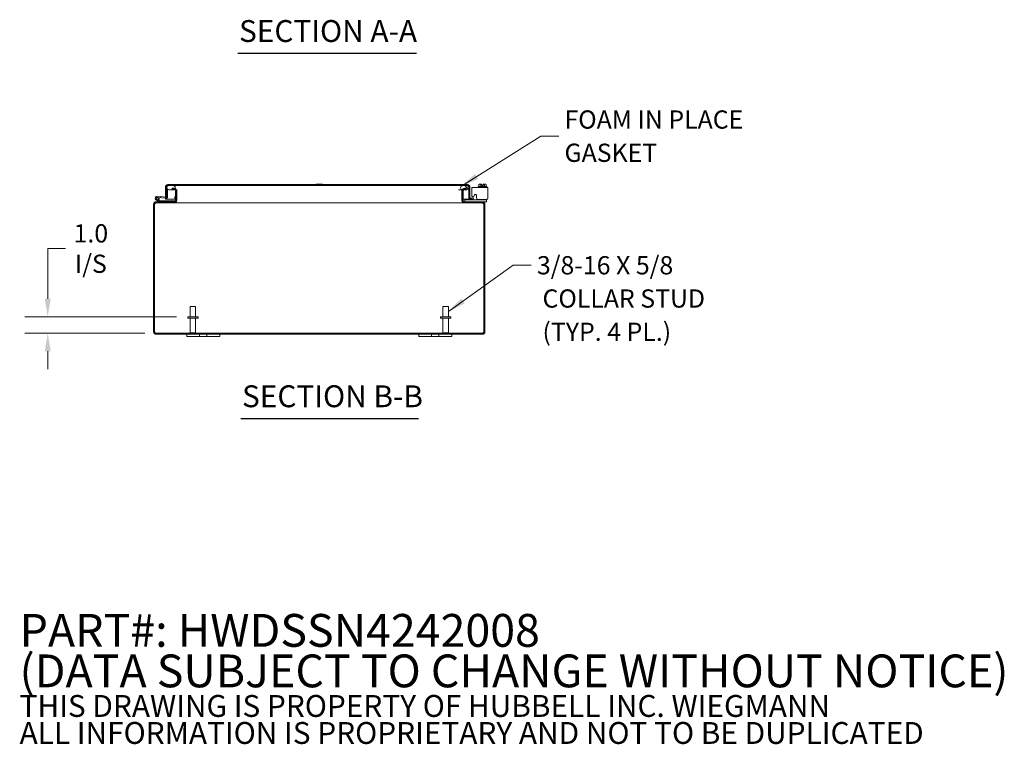
# Model space of a CAD drawing. Units: inches. Extents: x 4 to 178, y 6 to 109.
# Drawn here: x 110 to 170, y 6 to 50 of the extents above; entities that cross this region are included whole.
import ezdxf

# ---------------------------------------------------------------- set-up
doc = ezdxf.new("R2010")
doc.units = ezdxf.units.IN
doc.header["$LTSCALE"] = 11
doc.header["$MEASUREMENT"] = 0
for name, color, linetype, lineweight in [('Dimension (ANSI)', 7, 'Continuous', 5), ('Hatch (ANSI)', 7, 'Continuous', 5), ('Symbol (ANSI)', 7, 'Continuous', 5), ('Visible (ANSI)', 7, 'Continuous', 5)]:
    doc.layers.add(name, color=color, linetype=linetype, lineweight=lineweight)
doc.styles.add('Note Text (ANSI)', font='RomanS.shx')
doc.styles.add('ROMANS', font='romans.shx')
doc.styles.add('Text Style168', font='tahoma.ttf')
doc.dimstyles.new('Default (ANSI)', dxfattribs={"dimscale": 11, "dimtxt": 0.1, "dimasz": 0.098425, "dimexe": 0.125, "dimexo": 0.0625, "dimgap": 0.031496, "dimtad": 0, "dimtih": 1, "dimtoh": 1, "dimrnd": 1e-08, "dimzin": 0, "dimdsep": 46, "dimtxsty": 'ROMANS', "dimcen": 0.09, "dimdle": 0.393701, "dimclrd": 256, "dimclre": 256, "dimclrt": 256, "dimadec": 0, "dimazin": 0, "dimtfac": 1, "dimtofl": 0, "dimtmove": 0, "dimatfit": 3, "dimfxl": 1, "dimtolj": 1, "dimtzin": 0, "dimlwd": -1, "dimlwe": -1, "dimarcsym": 0})
doc.dimstyles.new('Default (ANSI)$7', dxfattribs={"dimscale": 11, "dimtxt": 0.1, "dimasz": 0.098425, "dimexe": 0.125, "dimexo": 0.0625, "dimgap": 0.031496, "dimtad": 0, "dimtih": 1, "dimtoh": 1, "dimrnd": 1e-08, "dimzin": 0, "dimdsep": 46, "dimtxsty": 'ROMANS', "dimcen": 0.09, "dimdle": 0.393701, "dimclrd": 256, "dimclre": 256, "dimclrt": 256, "dimadec": 0, "dimazin": 0, "dimtfac": 1, "dimtofl": 0, "dimtmove": 0, "dimatfit": 3, "dimfxl": 1, "dimtolj": 1, "dimtzin": 0, "dimlwd": -1, "dimlwe": -1, "dimarcsym": 0})

# ---------------------------------------------------------------- blocks, each defined once
blk = doc.blocks.new('*D26')
at = {"layer": 'Defpoints', "color": 0, "transparency": 16777216}
for p in [(111.813, 32.051), (120.264, 32.051), (118.354, 31.051)]:
    blk.add_point(p, dxfattribs=at)
at = {"layer": 'Dimension (ANSI)', "transparency": 16777216}
for p, q in [((111.813, 33.134), (111.813, 36.166)), ((111.813, 36.166), (112.895, 36.166)), ((119.576, 32.051), (110.438, 32.051)), ((117.666, 31.051), (110.438, 31.051)), ((111.813, 29.969), (111.813, 28.886))]:
    blk.add_line(p, q, dxfattribs=at)
for points in [[(111.632, 33.134), (111.993, 33.134), (111.813, 32.051)], [(111.632, 29.969), (111.993, 29.969), (111.813, 31.051)]]:
    blk.add_solid(points, dxfattribs=at)
at = {"layer": 'Dimension (ANSI)', "transparency": 16777216, "insert": (114.417, 36.166), "char_height": 1.1, "attachment_point": 5, "style": 'ROMANS'}
blk.add_mtext('\\A1;\\fromans|b0|i0;\\H1.1000;1.0\\P\\fromans|b0|i0;\\H1.1000;I/S', dxfattribs=at)

msp = doc.modelspace()

# ---------------------------------------------------------------- hatches: boundary and pattern name
at = {"layer": 'Hatch (ANSI)'}
h = msp.add_hatch(dxfattribs=at)
h.set_pattern_fill('ANSI31', color=256, scale=11, angle=15, style=0)
edge = h.paths.add_edge_path()
edge.add_ellipse((119.0698, 39.8718), major_axis=(0, 0.1527), ratio=1, start_angle=0, end_angle=90)
edge.add_line((118.9171, 39.8718), (118.9171, 39.2746))
edge.add_line((118.9171, 39.2746), (118.9579, 39.2746))
edge.add_line((118.9579, 39.2746), (118.9761, 39.2746))
edge.add_line((118.9761, 39.2746), (118.9761, 39.3022))
edge.add_line((118.9761, 39.3022), (118.9761, 39.7713))
edge.add_line((118.9761, 39.7713), (118.9761, 39.8718))
edge.add_ellipse((119.0698, 39.8718), major_axis=(-0.0937, 0), ratio=1, start_angle=270, end_angle=360, ccw=False)
edge.add_line((119.0698, 39.9656), (119.1311, 39.9656))
edge.add_line((119.1311, 39.9656), (119.3811, 39.9656))
edge.add_line((119.3811, 39.9656), (136.8581, 39.9656))
edge.add_line((136.8581, 39.9656), (137.1081, 39.9656))
edge.add_line((137.1081, 39.9656), (137.1393, 39.9656))
edge.add_ellipse((137.1393, 39.8718), major_axis=(0, 0.0937), ratio=1, start_angle=270, end_angle=360, ccw=False)
edge.add_line((137.2331, 39.8718), (137.2331, 39.3023))
edge.add_ellipse((137.3858, 39.3023), major_axis=(-0.1527, 0), ratio=1, start_angle=0, end_angle=100)
edge.add_line((137.4123, 39.1519), (137.5059, 39.1684))
edge.add_line((137.5059, 39.1684), (137.4956, 39.2265))
edge.add_line((137.4956, 39.2265), (137.4021, 39.21))
edge.add_ellipse((137.3858, 39.3023), major_axis=(0.0163, -0.0923), ratio=1, start_angle=260, end_angle=360, ccw=False)
edge.add_line((137.2921, 39.3023), (137.2921, 39.8718))
edge.add_ellipse((137.1393, 39.8718), major_axis=(0.1528, 0), ratio=1, start_angle=0, end_angle=90)
edge.add_line((137.1393, 40.0246), (119.0698, 40.0246))
h = msp.add_hatch(dxfattribs=at)
h.set_pattern_fill('ANSI31', color=256, scale=11, angle=90, style=0)
edge = h.paths.add_edge_path()
edge.add_line((137.1081, 39.9656), (136.8581, 39.9656))
edge.add_ellipse((136.8581, 39.8406), major_axis=(0, 0.125), ratio=1, start_angle=0, end_angle=171.303668)
edge.add_ellipse((136.8581, 39.8406), major_axis=(-0.0189, -0.1236), ratio=1, start_angle=0, end_angle=8.696332)
edge.add_line((136.8581, 39.7156), (136.907, 39.7156))
edge.add_line((136.907, 39.7156), (137.1081, 39.7156))
edge.add_ellipse((137.1081, 39.8406), major_axis=(0, -0.125), ratio=1, start_angle=0, end_angle=180)
edge = h.paths.add_edge_path()
edge.add_line((119.3811, 39.9656), (119.1311, 39.9656))
edge.add_ellipse((119.1311, 39.8406), major_axis=(0, 0.125), ratio=1, start_angle=0, end_angle=126.298365)
edge.add_ellipse((119.1311, 39.8406), major_axis=(-0.1007, -0.074), ratio=1, start_angle=0, end_angle=5.97022)
edge.add_ellipse((119.1311, 39.8406), major_axis=(-0.0925, -0.0841), ratio=1, start_angle=0, end_angle=47.731416)
edge.add_line((119.1311, 39.7156), (119.3811, 39.7156))
edge.add_ellipse((119.3811, 39.8406), major_axis=(0, -0.125), ratio=1, start_angle=0, end_angle=38.302937)
edge.add_ellipse((119.3811, 39.8406), major_axis=(0.0775, -0.0981), ratio=1, start_angle=0, end_angle=27.956373)
edge.add_ellipse((119.3811, 39.8406), major_axis=(0.1144, -0.0503), ratio=1, start_angle=0, end_angle=113.74069)
h = msp.add_hatch(dxfattribs=at)
h.set_pattern_fill('ANSI31', color=256, scale=11, style=0)
edge = h.paths.add_edge_path()
edge.add_ellipse((136.979, 39.086), major_axis=(-0.1528, 0), ratio=1, start_angle=0, end_angle=90)
edge.add_line((136.979, 38.9333), (138.0485, 38.9333))
edge.add_ellipse((138.0485, 38.8395), major_axis=(0, 0.0937), ratio=1, start_angle=270, end_angle=360, ccw=False)
edge.add_line((138.1422, 38.8395), (138.1422, 31.145))
edge.add_ellipse((138.0485, 31.145), major_axis=(0.0937, 0), ratio=1, start_angle=270, end_angle=360, ccw=False)
edge.add_line((138.0485, 31.0513), (118.354, 31.0513))
edge.add_ellipse((118.354, 31.145), major_axis=(0, -0.0937), ratio=1, start_angle=270, end_angle=360, ccw=False)
edge.add_line((118.2602, 31.145), (118.2602, 38.8395))
edge.add_ellipse((118.354, 38.8395), major_axis=(-0.0937, 0), ratio=1, start_angle=270, end_angle=360, ccw=False)
edge.add_line((118.354, 38.9333), (119.4235, 38.9333))
edge.add_ellipse((119.4235, 39.086), major_axis=(0, -0.1527), ratio=1, start_angle=0, end_angle=90)
edge.add_line((119.5762, 39.086), (119.5762, 39.6555))
edge.add_ellipse((119.4235, 39.6555), major_axis=(0.1527, 0), ratio=1, start_angle=0, end_angle=61.880976)
edge.add_ellipse((119.4235, 39.6555), major_axis=(0.072, 0.1347), ratio=1, start_angle=0, end_angle=28.119024)
edge.add_line((119.4235, 39.8083), (119.3262, 39.8083))
edge.add_line((119.3262, 39.8083), (119.3262, 39.7493))
edge.add_line((119.3262, 39.7493), (119.4235, 39.7493))
edge.add_ellipse((119.4235, 39.6555), major_axis=(0, 0.0937), ratio=1, start_angle=338.047631, end_angle=360, ccw=False)
edge.add_ellipse((119.4235, 39.6555), major_axis=(0.035, 0.087), ratio=1, start_angle=291.952369, end_angle=360, ccw=False)
edge.add_line((119.5172, 39.6555), (119.5172, 39.086))
edge.add_ellipse((119.4235, 39.086), major_axis=(0.0937, 0), ratio=1, start_angle=270, end_angle=360, ccw=False)
edge.add_line((119.4235, 38.9923), (118.551, 38.9923))
edge.add_line((118.551, 38.9923), (118.354, 38.9923))
edge.add_ellipse((118.354, 38.8395), major_axis=(0, 0.1527), ratio=1, start_angle=0, end_angle=90)
edge.add_line((118.2012, 38.8395), (118.2012, 31.145))
edge.add_ellipse((118.354, 31.145), major_axis=(-0.1528, 0), ratio=1, start_angle=0, end_angle=90)
edge.add_line((118.354, 30.9923), (138.0485, 30.9923))
edge.add_ellipse((138.0485, 31.145), major_axis=(0, -0.1528), ratio=1, start_angle=0, end_angle=90)
edge.add_line((138.2012, 31.145), (138.2012, 38.8395))
edge.add_ellipse((138.0485, 38.8395), major_axis=(0.1528, 0), ratio=1, start_angle=0, end_angle=90)
edge.add_line((138.0485, 38.9923), (136.979, 38.9923))
edge.add_ellipse((136.979, 39.086), major_axis=(0, -0.0938), ratio=1, start_angle=270, end_angle=360, ccw=False)
edge.add_line((136.8852, 39.086), (136.8852, 39.6555))
edge.add_ellipse((136.979, 39.6555), major_axis=(-0.0937, 0), ratio=1, start_angle=320.1718, end_angle=360, ccw=False)
edge.add_ellipse((136.979, 39.6555), major_axis=(-0.072, 0.06), ratio=1, start_angle=309.8282, end_angle=360, ccw=False)
edge.add_line((136.979, 39.7493), (137.0762, 39.7493))
edge.add_line((137.0762, 39.7493), (137.0762, 39.8083))
edge.add_line((137.0762, 39.8083), (136.979, 39.8083))
edge.add_ellipse((136.979, 39.6555), major_axis=(0, 0.1527), ratio=1, start_angle=0, end_angle=66.26507)
edge.add_ellipse((136.979, 39.6555), major_axis=(-0.1398, 0.0615), ratio=1, start_angle=0, end_angle=23.73493)
edge.add_line((136.8262, 39.6555), (136.8262, 39.086))
h = msp.add_hatch(dxfattribs=at)
h.set_pattern_fill('ANSI31', color=256, scale=11, angle=75, style=0)
edge = h.paths.add_edge_path()
edge.add_ellipse((118.9761, 39.2694), major_axis=(-0.0054, -0.0623), ratio=1, start_angle=0, end_angle=95)
edge.add_line((119.0386, 39.2694), (119.0386, 39.7565))
edge.add_line((119.0386, 39.7565), (119.0386, 39.7659))
edge.add_line((119.0386, 39.7659), (119.0303, 39.7666))
edge.add_line((119.0303, 39.7666), (118.9761, 39.7713))
edge.add_line((118.9761, 39.7713), (118.9761, 39.3022))
edge.add_ellipse((118.9461, 39.3022), major_axis=(0.03, 0), ratio=1, start_angle=293.183687, end_angle=360, ccw=False)
edge.add_ellipse((118.9461, 39.3022), major_axis=(0.0118, -0.0276), ratio=1, start_angle=331.816313, end_angle=360, ccw=False)
edge.add_line((118.9435, 39.2723), (118.4344, 39.3168))
edge.add_ellipse((118.4235, 39.1923), major_axis=(0.0109, 0.1245), ratio=1, start_angle=0, end_angle=288.421193)
edge.add_line((118.5451, 39.2213), (118.4752, 39.2274))
edge.add_ellipse((118.4235, 39.1923), major_axis=(0.0517, 0.0351), ratio=1, start_angle=50.802166, end_angle=360, ccw=False)
edge.add_line((118.4289, 39.2545), (118.9706, 39.2072))
h = msp.add_hatch(dxfattribs=at)
h.set_pattern_fill('ANSI31', color=256, scale=11, angle=105, style=0)
edge = h.paths.add_edge_path()
edge.add_ellipse((118.4235, 39.1923), major_axis=(-0.06, 0), ratio=1, start_angle=0, end_angle=360)
h = msp.add_hatch(dxfattribs=at)
h.set_pattern_fill('ANSI31', color=256, scale=11, angle=-15, style=0)
edge = h.paths.add_edge_path()
edge.add_ellipse((118.551, 39.0073), major_axis=(-0.0032, -0.0147), ratio=1, start_angle=0, end_angle=12.224665)
edge.add_line((118.551, 38.9923), (119.4235, 38.9923))
edge.add_line((119.4235, 38.9923), (119.4235, 39.0548))
edge.add_line((119.4235, 39.0548), (118.6031, 39.0548))
edge.add_line((118.6031, 39.0548), (118.5478, 38.9926))

# ---------------------------------------------------------------- linework, layer by layer
at = {"layer": 'Symbol (ANSI)', "lineweight": 30}
for p, q in [((123.2911, 47.9485), (134.065, 47.9485)), ((123.4721, 25.9122), (134.1904, 25.9122))]:
    msp.add_line(p, q, dxfattribs=at)
at = {"layer": 'Visible (ANSI)'}
for p, q in [((118.9171, 39.8718), (118.9171, 39.2746)), ((118.9761, 39.2746), (118.9761, 39.8718)), ((118.9768, 39.7713), (118.9768, 39.8718)), ((137.1393, 40.0246), (119.0698, 40.0246)), ((119.0698, 39.9656), (137.1393, 39.9656)), ((119.3811, 39.9656), (119.1311, 39.9656)), ((128.1075, 40.0474), (128.0175, 40.0474)), ((128.295, 40.0474), (128.1075, 40.0474)), ((128.385, 40.0474), (128.295, 40.0474)), ((137.1081, 39.9656), (136.8581, 39.9656)), ((137.2324, 39.8718), (137.2324, 39.8539)), ((137.2324, 39.8273), (137.2324, 39.1496)), ((137.2331, 39.8718), (137.2331, 39.3023)), ((137.2921, 39.3023), (137.2921, 39.8718)), ((137.4042, 39.7104), (137.4042, 39.8574)), ((138.3842, 39.8574), (137.4042, 39.8574)), ((137.7975, 39.9074), (138.3175, 39.9074)), ((137.7975, 39.9074), (137.7975, 39.8574)), ((137.87, 40.0474), (137.841, 40.0184)), ((137.841, 40.0184), (137.841, 39.9074)), ((137.8951, 40.0474), (137.87, 40.0474)), ((138.02, 40.0474), (137.8951, 40.0474)), ((137.9492, 40.0184), (137.9492, 39.9074)), ((138.02, 39.9524), (138.02, 40.0437)), ((138.02, 39.9524), (138.095, 39.9524)), ((138.2199, 40.0474), (138.095, 40.0474)), ((138.095, 39.9524), (138.095, 40.0437)), ((138.1657, 40.0184), (138.1657, 39.9074)), ((138.245, 40.0474), (138.2199, 40.0474)), ((138.245, 40.0474), (138.274, 40.0184)), ((138.274, 40.0184), (138.274, 39.9074)), ((138.3175, 39.9074), (138.3175, 39.8574)), ((138.3842, 39.8574), (138.3842, 39.7104)), ((118.4289, 39.2545), (118.9706, 39.2072)), ((118.9435, 39.2723), (118.4344, 39.3168)), ((118.5451, 39.2213), (118.4752, 39.2274)), ((118.9171, 39.2746), (118.9761, 39.2746)), ((119.0386, 39.7659), (118.9761, 39.7713)), ((118.9761, 39.7713), (118.9761, 39.3022)), ((119.0386, 39.2694), (119.0386, 39.7659)), ((119.1311, 39.7156), (119.3811, 39.7156)), ((119.4235, 39.8083), (119.3262, 39.8083)), ((119.3262, 39.8083), (119.3262, 39.7493)), ((119.3262, 39.7493), (119.4235, 39.7493)), ((119.3811, 39.7156), (119.4955, 39.7156)), ((119.4766, 39.1496), (119.4766, 39.3025)), ((119.4766, 39.3025), (119.4768, 39.3025)), ((119.4768, 39.3025), (119.4768, 39.3023)), ((119.4768, 39.3023), (119.4768, 39.1496)), ((119.5172, 39.6555), (119.5172, 39.086)), ((119.5639, 39.7156), (119.6283, 39.7156)), ((119.5762, 39.086), (119.5762, 39.6555)), ((119.5971, 39.086), (119.5971, 39.6555)), ((136.6109, 39.7156), (136.8385, 39.7156)), ((136.8054, 39.6555), (136.8054, 39.086)), ((136.8262, 39.6555), (136.8262, 39.086)), ((136.8581, 39.7156), (137.1081, 39.7156)), ((136.8852, 39.086), (136.8852, 39.6555)), ((137.0762, 39.8083), (136.979, 39.8083)), ((136.979, 39.7493), (137.0762, 39.7493)), ((137.0762, 39.7493), (137.0762, 39.8083)), ((137.2331, 39.1496), (137.2331, 39.3023)), ((137.4956, 39.2265), (137.4021, 39.21)), ((137.4042, 39.7104), (137.4042, 39.3323)), ((137.5059, 39.1684), (137.4956, 39.2265)), ((137.5217, 39.3084), (137.5742, 39.4014)), ((137.692, 39.3704), (137.692, 39.2433)), ((138.3842, 39.2433), (138.3842, 39.7104)), ((118.2012, 38.8395), (118.2012, 31.145)), ((118.2602, 31.145), (118.2602, 38.8395)), ((118.261, 31.145), (118.261, 38.8395)), ((119.4235, 38.9923), (118.354, 38.9923)), ((118.354, 38.9333), (119.4235, 38.9333)), ((118.5444, 38.9938), (118.3685, 39.08)), ((118.4932, 39.0885), (118.5588, 39.0563)), ((118.6031, 39.0548), (118.5478, 38.9926)), ((118.551, 38.9923), (119.4235, 38.9923)), ((118.5654, 39.0548), (118.6031, 39.0548)), ((119.4235, 39.0548), (118.6031, 39.0548)), ((118.9171, 39.1496), (118.9171, 39.2118)), ((118.9761, 39.1496), (118.9171, 39.1496)), ((118.9761, 39.2069), (118.9761, 39.1496)), ((118.9768, 39.1496), (118.9768, 39.2069)), ((118.9768, 39.1496), (119.4766, 39.1496)), ((119.4235, 38.9923), (119.4235, 39.0548)), ((119.4235, 38.9333), (119.4444, 38.9333)), ((119.4444, 38.9333), (119.4444, 38.9347)), ((136.9581, 38.9333), (119.4444, 38.9333)), ((119.4768, 39.1496), (119.5172, 39.1496)), ((119.5762, 39.1496), (119.5971, 39.1496)), ((136.8054, 39.1496), (136.8262, 39.1496)), ((136.8852, 39.1496), (137.2324, 39.1496)), ((136.9581, 38.9347), (136.9581, 38.9333)), ((136.979, 38.9333), (136.9581, 38.9333)), ((136.979, 39.0963), (137.009, 39.0963)), ((136.979, 39.0963), (136.979, 38.9923)), ((138.0485, 38.9923), (136.979, 38.9923)), ((136.979, 38.9333), (138.0485, 38.9333)), ((138.262, 39.0963), (137.009, 39.0963)), ((137.2921, 39.1496), (137.2331, 39.1496)), ((137.2921, 39.1817), (137.2921, 39.1496)), ((137.4123, 39.1519), (137.5059, 39.1684)), ((137.792, 39.1197), (137.792, 39.0963)), ((137.818, 39.1173), (138.2582, 39.1173)), ((138.262, 38.9923), (138.0485, 38.9923)), ((138.1415, 31.145), (138.1415, 38.8395)), ((138.1422, 38.8395), (138.1422, 31.145)), ((138.2012, 31.145), (138.2012, 38.8395)), ((138.262, 39.0963), (138.292, 39.0963)), ((138.292, 38.9923), (138.262, 38.9923)), ((138.292, 39.0963), (138.292, 39.1216)), ((138.292, 38.9923), (138.292, 39.0963)), ((120.4112, 32.6763), (120.7412, 32.6763)), ((120.4112, 32.0513), (120.4112, 32.6763)), ((120.7412, 32.0513), (120.7412, 32.6763)), ((135.6612, 32.6763), (135.9912, 32.6763)), ((135.6612, 32.0513), (135.6612, 32.6763)), ((135.9912, 32.0513), (135.9912, 32.6763)), ((120.8887, 32.0513), (120.2637, 32.0513)), ((120.2637, 32.0513), (120.2637, 31.9663)), ((120.8887, 31.9663), (120.2637, 31.9663)), ((120.4112, 31.9663), (120.4112, 31.0863)), ((120.7412, 31.9663), (120.7412, 31.0863)), ((120.8887, 32.0513), (120.8887, 31.9663)), ((136.1387, 32.0513), (135.5137, 32.0513)), ((135.5137, 32.0513), (135.5137, 31.9663)), ((136.1387, 31.9663), (135.5137, 31.9663)), ((135.6612, 31.9663), (135.6612, 31.0863)), ((135.9912, 31.9663), (135.9912, 31.0863)), ((136.1387, 32.0513), (136.1387, 31.9663)), ((138.0485, 31.0513), (118.354, 31.0513)), ((118.354, 30.9923), (138.0485, 30.9923)), ((120.2012, 30.9923), (120.2012, 30.8673)), ((120.4112, 31.0863), (120.7412, 31.0863)), ((120.4462, 31.0513), (120.4112, 31.0863)), ((120.7062, 31.0513), (120.7412, 31.0863)), ((120.9822, 30.8673), (120.9822, 30.9923)), ((121.4202, 30.9923), (121.4202, 30.8673)), ((122.2012, 30.8673), (122.2012, 30.9923)), ((134.2012, 30.9923), (134.2012, 30.8673)), ((134.9822, 30.8673), (134.9822, 30.9923)), ((135.4202, 30.9923), (135.4202, 30.8673)), ((135.6612, 31.0863), (135.9912, 31.0863)), ((135.6962, 31.0513), (135.6612, 31.0863)), ((135.9562, 31.0513), (135.9912, 31.0863)), ((136.2012, 30.8673), (136.2012, 30.9923)), ((120.4512, 30.8673), (120.2012, 30.8673)), ((120.4512, 30.8673), (120.8572, 30.8673)), ((120.9822, 30.8673), (120.8572, 30.8673)), ((121.4202, 30.8673), (120.9822, 30.8673)), ((121.5452, 30.8673), (121.4202, 30.8673)), ((121.5452, 30.8673), (121.9512, 30.8673)), ((122.2012, 30.8673), (121.9512, 30.8673)), ((134.4512, 30.8673), (134.2012, 30.8673)), ((134.4512, 30.8673), (134.8572, 30.8673)), ((134.9822, 30.8673), (134.8572, 30.8673)), ((135.4202, 30.8673), (134.9822, 30.8673)), ((135.5452, 30.8673), (135.4202, 30.8673)), ((135.5452, 30.8673), (135.9512, 30.8673)), ((136.2012, 30.8673), (135.9512, 30.8673))]:
    msp.add_line(p, q, dxfattribs=at)
msp.add_circle((118.4235, 39.1923), 0.06, dxfattribs=at)
for centre, radius, start, end in [((119.0698, 39.8718), 0.1527, 90, 180), ((119.0698, 39.8718), 0.0937, 90, 180), ((119.1311, 39.8406), 0.125, 90, 270), ((119.3811, 39.8406), 0.125, 270, 90), ((136.8581, 39.8406), 0.125, 90, 270), ((137.1081, 39.8406), 0.125, 270, 90), ((137.1393, 39.8718), 0.1528, 0, 90), ((137.1393, 39.8718), 0.0937, 0, 90), ((118.4235, 39.1923), 0.125, 85, 13.421193), ((118.4235, 39.1923), 0.0625, 85, 34.197834), ((118.4235, 39.1923), 0.0625, 34.197834, 85), ((118.4235, 39.1923), 0.125, 13.421193, 25), ((118.9461, 39.3022), 0.03, 265, 0), ((118.9761, 39.2694), 0.0625, 265, 0), ((119.4235, 39.6555), 0.1527, 0, 90), ((119.4235, 39.6555), 0.0937, 0, 90), ((136.979, 39.6555), 0.1528, 90, 180), ((136.979, 39.6555), 0.0938, 90, 180), ((137.3858, 39.3023), 0.1527, 180, 280), ((137.3858, 39.3023), 0.0937, 180, 280), ((137.4668, 39.3393), 0.063, 186.409204, 330.56647), ((118.354, 38.8395), 0.1527, 90, 180), ((118.354, 38.8395), 0.0937, 90, 180), ((118.551, 39.0073), 0.015, 243.884751, 257.775335), ((118.551, 39.0073), 0.015, 257.775335, 270), ((118.5654, 39.0698), 0.015, 243.884751, 270), ((119.4235, 39.086), 0.1527, 270, 0), ((119.4235, 39.086), 0.0937, 270, 0), ((119.4444, 39.086), 0.1528, 270, 298.501856), ((119.4444, 39.086), 0.1528, 298.501856, 307.861001), ((119.4444, 39.086), 0.1528, 307.861001, 329.704966), ((119.4444, 39.086), 0.1528, 329.704966, 0), ((136.9581, 39.086), 0.1527, 180, 210.295034), ((136.979, 39.086), 0.1528, 180, 270), ((136.9581, 39.086), 0.1527, 210.295034, 232.138999), ((136.9581, 39.086), 0.1527, 232.138999, 241.498144), ((136.979, 39.086), 0.0938, 180, 270), ((136.9581, 39.086), 0.1527, 241.498144, 270), ((138.0485, 38.8395), 0.1528, 0, 90), ((138.0485, 38.8395), 0.0937, 0, 90), ((118.354, 31.145), 0.1528, 180, 270), ((118.354, 31.145), 0.0937, 180, 270), ((138.0485, 31.145), 0.0937, 270, 0), ((138.0485, 31.145), 0.1528, 270, 0)]:
    msp.add_arc(centre, radius, start, end, dxfattribs=at)
for points, knots in [([(119.0698, 39.9656), (119.0483, 39.9656), (119.0269, 39.9455), (119.0054, 39.9154), (118.9959, 39.902), (118.9863, 39.8869), (118.9768, 39.8718)], [0, 0, 0, 0, 0.6922178, 0.6922178, 0.6922178, 1, 1, 1, 1]), ([(119.5797, 39.7153), (119.5863, 39.7026), (119.5914, 39.6888), (119.5944, 39.6741), (119.5957, 39.668), (119.5966, 39.6618), (119.5971, 39.6555)], [0.77609649, 0.77609649, 0.77609649, 0.77609649, 0.93453445, 0.93453445, 0.93453445, 1, 1, 1, 1]), ([(137.5742, 39.4014), (137.5821, 39.4154), (137.592, 39.4249), (137.6038, 39.4299), (137.6097, 39.4324), (137.616, 39.4338), (137.6229, 39.434), (137.6298, 39.4343), (137.6372, 39.4334), (137.645, 39.4314), (137.6607, 39.4274), (137.6725, 39.4202), (137.6803, 39.4101), (137.6881, 39.4), (137.692, 39.3868), (137.692, 39.3704)], [-1, -1, -1, -1, -0.75, -0.75, -0.75, -0.625, -0.625, -0.625, -0.5, -0.5, -0.5, -0.25, -0.25, -0.25, 0, 0, 0, 0]), ([(137.692, 39.2433), (137.692, 39.226), (137.6951, 39.2099), (137.7013, 39.1951), (137.7043, 39.1876), (137.7082, 39.1805), (137.7128, 39.1737), (137.7174, 39.1669), (137.7228, 39.1603), (137.7289, 39.1542), (137.7533, 39.1296), (137.783, 39.1173), (137.818, 39.1173)], [-1, -1, -1, -1, -0.75, -0.75, -0.75, -0.625, -0.625, -0.625, -0.5, -0.5, -0.5, 0, 0, 0, 0]), ([(138.2582, 39.1173), (138.2755, 39.1173), (138.2915, 39.1204), (138.3064, 39.1265), (138.3138, 39.1296), (138.3209, 39.1334), (138.3277, 39.138), (138.3345, 39.1426), (138.3411, 39.1481), (138.3473, 39.1542), (138.3718, 39.1786), (138.3842, 39.2082), (138.3842, 39.2433)], [-1, -1, -1, -1, -0.75, -0.75, -0.75, -0.625, -0.625, -0.625, -0.5, -0.5, -0.5, 0, 0, 0, 0]), ([(118.261, 38.8395), (118.2882, 38.8748), (118.3154, 38.9091), (118.3427, 38.9242), (118.3534, 38.9302), (118.3641, 38.9333), (118.3749, 38.9333)], [0, 0, 0, 0, 1.1271971, 1.1271971, 1.1271971, 1.5707963, 1.5707963, 1.5707963, 1.5707963]), ([(138.1415, 38.8395), (138.1143, 38.8748), (138.087, 38.9091), (138.0598, 38.9242), (138.0491, 38.9302), (138.0384, 38.9333), (138.0276, 38.9333)], [0, 0, 0, 0, 1.1271971, 1.1271971, 1.1271971, 1.5707963, 1.5707963, 1.5707963, 1.5707963]), ([(118.354, 31.0513), (118.3317, 31.0513), (118.3095, 31.073), (118.2872, 31.1048), (118.2785, 31.1173), (118.2697, 31.1312), (118.261, 31.145)], [0, 0, 0, 0, 1.1271971, 1.1271971, 1.1271971, 1.5707963, 1.5707963, 1.5707963, 1.5707963]), ([(138.0485, 31.0513), (138.0708, 31.0513), (138.093, 31.073), (138.1153, 31.1048), (138.124, 31.1173), (138.1328, 31.1312), (138.1415, 31.145)], [0, 0, 0, 0, 1.1271971, 1.1271971, 1.1271971, 1.5707963, 1.5707963, 1.5707963, 1.5707963])]:
    msp.add_open_spline(points, degree=3, knots=knots, dxfattribs=at)
for points in [[(118.9768, 39.8718), (118.9856, 39.8946), (118.9944, 39.9172), (119.0032, 39.9377)], [(137.1393, 39.9656), (137.1545, 39.9656), (137.1697, 39.9555), (137.1849, 39.939)], [(137.2324, 39.8718), (137.2235, 39.8946), (137.2147, 39.9172), (137.2059, 39.9377)], [(137.2261, 39.8817), (137.2282, 39.8784), (137.2303, 39.8751), (137.2324, 39.8718)], [(119.5971, 39.6555), (119.5947, 39.6733), (119.5839, 39.6902), (119.5684, 39.7037)], [(136.8054, 39.6555), (136.8072, 39.6769), (136.8135, 39.6972), (136.8228, 39.7152)], [(136.8341, 39.7037), (136.8186, 39.6902), (136.8078, 39.6733), (136.8054, 39.6555)], [(118.2985, 38.9151), (118.286, 38.8922), (118.2735, 38.8659), (118.261, 38.8395)], [(119.5762, 39.0387), (119.5729, 39.0352), (119.5691, 39.0318), (119.565, 39.0286)], [(119.5971, 39.086), (119.5971, 39.0695), (119.5898, 39.053), (119.5762, 39.0387)], [(136.8054, 39.086), (136.8054, 39.0695), (136.8127, 39.053), (136.8262, 39.0387)], [(136.8262, 39.0387), (136.8296, 39.0352), (136.8334, 39.0318), (136.8375, 39.0286)], [(138.1415, 38.8395), (138.129, 38.8659), (138.1165, 38.892), (138.104, 38.9149)], [(118.261, 31.145), (118.2698, 31.1223), (118.2786, 31.0997), (118.2874, 31.0792)], [(138.1151, 31.079), (138.1239, 31.0996), (138.1327, 31.1223), (138.1415, 31.145)]]:
    msp.add_open_spline(points, degree=3, dxfattribs=at)
for points, weights in [([(128.0137, 40.0437), (128.0157, 40.0456), (128.0175, 40.0474)], [1.03486813823, 1.03418342313, 1.03339574907]), ([(128.0137, 40.0437), (128.0137, 40.0383), (128.0137, 40.0246)], [1.46382548126, 1.44323064628, 1.39337364045]), ([(128.0249, 40.0246), (128.0686, 40.0474), (128.1075, 40.0474)], [1.39337364045, 1.47832020997, 1.47832020997]), ([(128.1075, 40.0474), (128.1464, 40.0474), (128.1901, 40.0246)], [1.47832020997, 1.47832020997, 1.39337364045]), ([(128.2124, 40.0246), (128.2561, 40.0474), (128.295, 40.0474)], [1.39337364045, 1.47832020997, 1.47832020997]), ([(128.295, 40.0474), (128.3339, 40.0474), (128.3776, 40.0246)], [1.47832020997, 1.47832020997, 1.39337364045]), ([(128.385, 40.0474), (128.3868, 40.0456), (128.3887, 40.0437)], [1.03339574907, 1.03418342313, 1.03486813823]), ([(128.3887, 40.0246), (128.3887, 40.0383), (128.3887, 40.0437)], [1.39337364045, 1.44323064628, 1.46382548126]), ([(137.841, 40.0184), (137.87, 40.0474), (137.8951, 40.0474)], [1.37218159428, 1.47832020997, 1.47832020997]), ([(137.8951, 40.0474), (137.9202, 40.0474), (137.9492, 40.0184)], [1.47832020997, 1.47832020997, 1.37218159428]), ([(137.9492, 40.0184), (137.9868, 40.0372), (138.02, 40.0437)], [1.37218159428, 1.43909712442, 1.46382548126]), ([(138.02, 40.0474), (138.02, 40.0456), (138.02, 40.0437)], [1.03339574907, 1.03418342313, 1.03486813823]), ([(138.095, 40.0437), (138.095, 40.0456), (138.095, 40.0474)], [1.03486813823, 1.03418342313, 1.03339574907]), ([(138.095, 40.0437), (138.1282, 40.0372), (138.1657, 40.0184)], [1.46382548126, 1.43909712442, 1.37218159428]), ([(138.1657, 40.0184), (138.1948, 40.0474), (138.2199, 40.0474)], [1.37218159428, 1.47832020997, 1.47832020997]), ([(138.2199, 40.0474), (138.245, 40.0474), (138.274, 40.0184)], [1.47832020997, 1.47832020997, 1.37218159428])]:
    msp.add_rational_spline(points, weights, degree=2, dxfattribs=at)

# ---------------------------------------------------------------- texts
at = {"layer": 'Symbol (ANSI)', "char_height": 1.32, "attachment_point": 7, "style": 'Text Style168'}
for s, insert in [('SECTION A-A', (123.3587, 48.2177)), ('SECTION B-B', (123.5397, 26.1814))]:
    msp.add_mtext(s, dxfattribs=dict(at, insert=insert))
at = {"layer": 'Symbol (ANSI)', "char_height": 1.1}
for s, insert, width, attachment_point, line_spacing_factor, style in [('{\\fRomanS|b0|i0;\\H1.1000;FOAM IN PLACE\\P\\fRomanS|b0|i0;\\H1.1000;GASKET}', (143.0024, 42.9474), 13.552317, 4, 1.093904, 'ROMANS'), ('{\\fRomanS|b0|i0;\\H1.1000;3/8-16 X 5/8\\P\\fromans|b0|i0;\\H1.1000; COLLAR STUD\\P (TYP. 4 PL.)}', (141.3388, 35.7073), 13.472365, 1, 1.093904, 'ROMANS'), ('{\\fRomanS|b0|i0|c0|p2;\\H1.8x;PART#: HWDSSN4242008\\P(DATA SUBJECT TO CHANGE WITHOUT NOTICE)\\H1.7059x; \\H0.65132x;\\P\\H1.0348x; \\H0.57985x;\\PTHIS DRAWING IS PROPERTY OF HUBBELL INC. WIEGMANN\\H1.3822x; \\H0.7235x;\\PALL INFORMATION IS PROPRIETARY AND NOT TO BE DUPLICATED\\H1.3779x; \\H0.72572x;\\P\\H1.3779x; }', (110.1137, 10.0443), 73.966993, 4, 0.740754, 'Note Text (ANSI)')]:
    msp.add_mtext(s, dxfattribs=dict(at, insert=insert, width=width, attachment_point=attachment_point, line_spacing_factor=line_spacing_factor, style=style))

# ---------------------------------------------------------------- dimensions: what is measured, and where the dimension line sits
at = {"layer": 'Dimension (ANSI)'}
dim = msp.add_linear_dim(base=(111.8127, 32.0513), p1=(118.354, 31.0513), p2=(120.2637, 32.0513), angle=90, text='\\fromans|b0|i0;\\H1.1000;<>\\P\\fromans|b0|i0;\\H1.1000;I/S', dimstyle='Default (ANSI)', override={"dimgap": 0.031496, "dimdec": 1, "dimtol": 0, "dimlim": 0, "dimtp": 0, "dimtm": 0, "dimtdec": 1, "dimatfit": 1}, dxfattribs=at)
dim.commit()
dim.dimension.update_dxf_attribs({"geometry": '*D26', "text_midpoint": (114.417, 36.1662), "dimtype": 160})

# ---------------------------------------------------------------- leaders
at = {"layer": 'Symbol (ANSI)', "annotation_type": 0, "has_hookline": 1, "hookline_direction": 0}
for points, text_width in [([(136.7783, 39.9368), (141.5733, 42.9474), (142.6559, 42.9474)], 13.0923), ([(135.9912, 32.3638), (139.9097, 35.1573), (140.9924, 35.1573)], 13.0251)]:
    msp.add_leader(points, dimstyle='Default (ANSI)$7', override={"dimtad": 0}, dxfattribs=dict(at, text_width=text_width))

doc.saveas('drawing.dxf')
